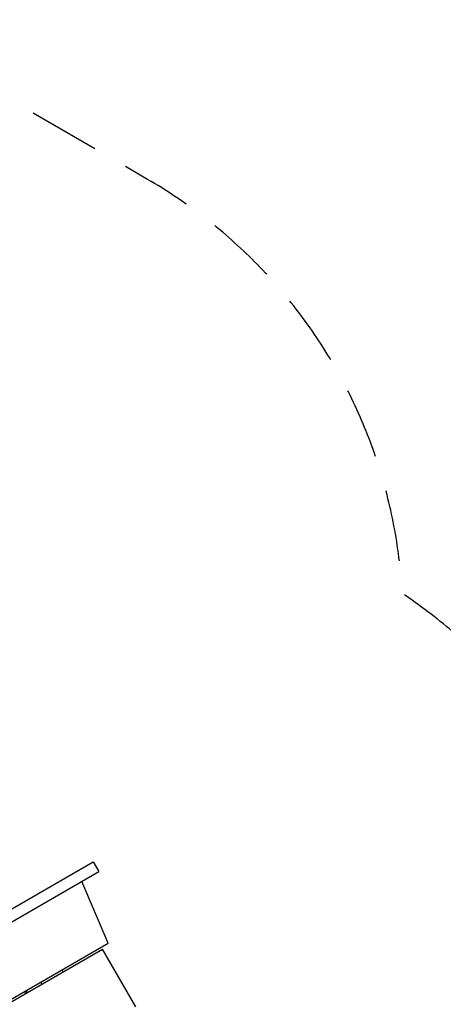
# Model space of a CAD drawing. Units: millimetres. Extents: x -5022 to 5990, y -4642 to 3531.
# Drawn here: x 3119 to 3874, y 24 to 1777 of the extents above; entities that cross this region are included whole.
import ezdxf

# ---------------------------------------------------------------- set-up
doc = ezdxf.new("R2010")
doc.units = ezdxf.units.MM
doc.header["$LTSCALE"] = 20
doc.linetypes.add('HIDDEN', pattern=[9.525, 6.35, -3.175])
for name, color, linetype in [('2d', 230, 'Continuous'), ('ASTM-BufferZone', 240, 'HIDDEN'), ('ASTM-Safetyzone', 64, 'HIDDEN')]:
    doc.layers.add(name, color=color, linetype=linetype)

msp = doc.modelspace()

# ---------------------------------------------------------------- linework, layer by layer
at = {"layer": '2d'}
for p, q in [((2384.1, -222.6), (3250.4, 277.5)), ((3250.4, 277.5), (3260.4, 260.2)), ((2394.1, -239.9), (3260.4, 260.2)), ((3277.1, 132.5), (3229.9, 242.6)), ((2688.6, -207.3), (3277.1, 132.5)), ((2690.6, -210.8), (3266.9, 121.9)), ((3326.4, 18.9), (3266.9, 121.9)), ((3197, 81.6), (3195, 85)), ((3158.9, 59.6), (3156.9, 63)), ((3128, 46.4), (3130, 42.9)), ((3130.2, 47.6), (3132.2, 44.2)), ((3131, 48.1), (3133, 44.7))]:
    msp.add_line(p, q, dxfattribs=at)
at = {"layer": 'ASTM-BufferZone', "flags": 128}
msp.add_lwpolyline([(-3669.4, -1392.5, 0.167661), (-3863, -1953.6), (-3863, -2505.6, 0.414214), (-2953, -3415.6), (-1608.9, -3415.6, 0.109017), (-1221.8, -3562.7, 0.101693), (-868.9, -3661, 0.186494), (-212.9, -3661, 0.120328), (198.5, -3530, 0.22514), (961.3, -3330, 0.092171), (1226.7, -3006.8, -0.583975), (2829.1, -2990.9), (2894, -3103.3, 0.414214), (4137.1, -3436.4), (4615.1, -3160.4, 0.414214), (4948.2, -1917.3), (4239.8, -690.2, 0.160603), (4235.4, -88.6, 0.149826), (4098.7, 427, 0.123613), (3801, 755.3, 0.253054), (3347.4, 1492.7), (2389.6, 2045.7, 0.297113), (1397.3, 1992), (408.1, 1992, 0.690049), (-1529.1, 1889.3), (-2383.3, 2158.5, 0.082438), (-2678.4, 2200.3, 0.137346), (-3153.8, 2078.6), (-3635.5, 1800.5, 0.237005), (-4084.3, 1118.1, 0.075611), (-4097.8, 844.8), (-4056.9, 443.5, 0.179755), (-3761.4, -156.9, -0.387148), (-3669.4, -1392.5)], format="xyb", close=True, dxfattribs=at)
at = {"layer": 'ASTM-Safetyzone', "flags": 128}
msp.add_lwpolyline([(-4393.7, -825.2, 0.167661), (-4783, -1953.6), (-4783, -2505.6, 0.414214), (-2953, -4335.6), (-1835.1, -4335.6, 0.046513), (-1503.5, -4445.1, 0.061691), (-1069.7, -4564.1, 0.147624), (-12.1, -4564.1, 0.053917), (369, -4465.9, 0.176653), (1553.5, -4034, 0.092171), (2032.4, -3450.9), (2097.3, -3563.3, 0.414214), (4597.1, -4233.1), (5075.1, -3957.1, 0.414214), (5745, -1457.3), (5202, -516.9, 0.075461), (5153.4, 45.5, 0.122046), (4895.7, 887.2, 0.0591), (4643.3, 1236.7, 0.190287), (3807.4, 2289.4), (2849.6, 2842.4, 0.246099), (1152.5, 2912), (886.9, 2912, 0.420156), (-1908.6, 2973.5), (-2106.8, 3036, 0.079522), (-2679.1, 3120.4, 0.134395), (-3613.8, 2875.4), (-4095.5, 2597.3, 0.231443), (-4993.2, 1263.2, 0.07031), (-5013.1, 751.4), (-4972.1, 350.2, 0.179755), (-4393.7, -825.2)], format="xyb", close=True, dxfattribs=at)

doc.saveas('drawing.dxf')
